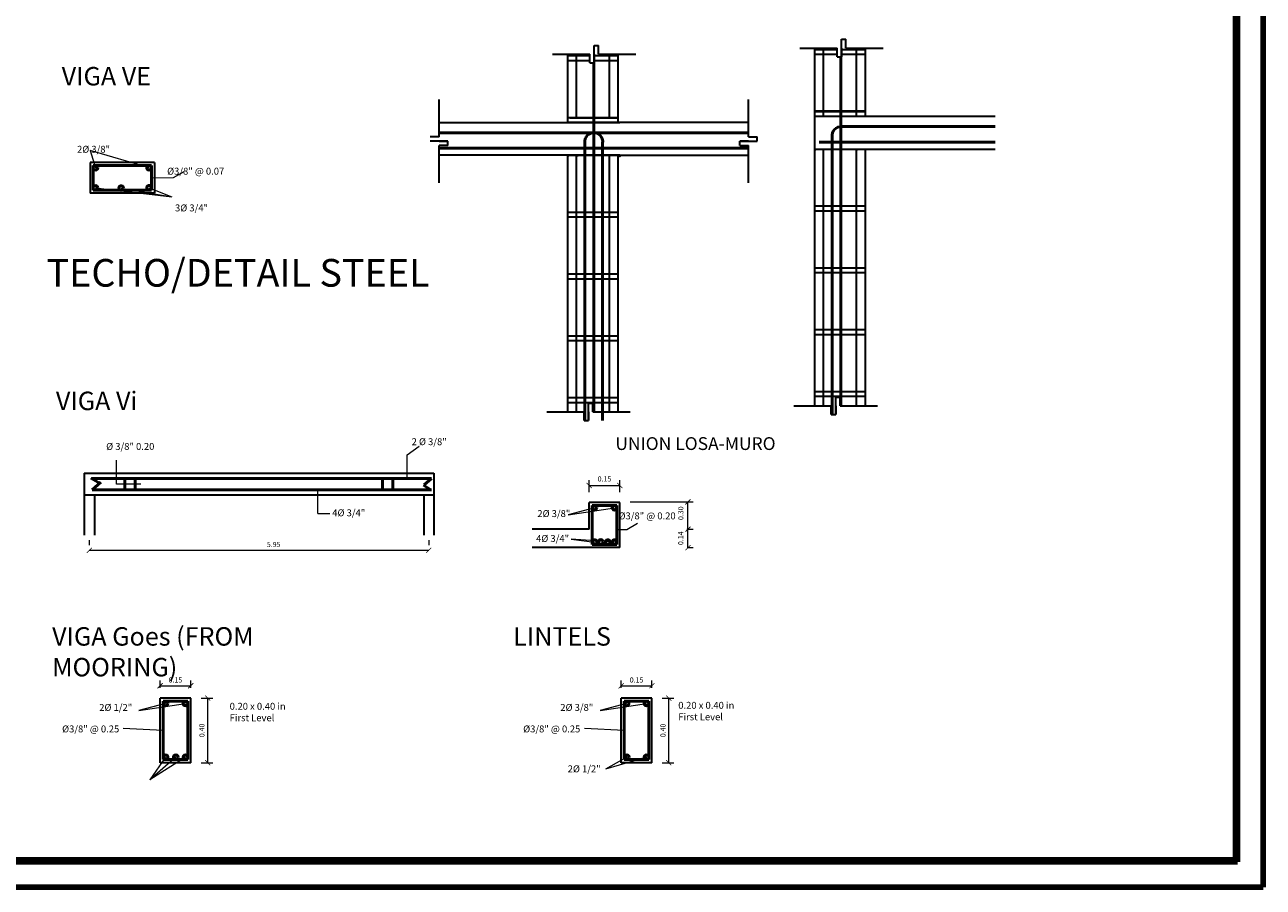
# Model space of a CAD drawing. Units: inches. Extents: x 8 to 247, y -161 to -62.
# Drawn here: x 126 to 151, y -126 to -109 of the extents above; entities that cross this region are included whole.
import ezdxf

# ---------------------------------------------------------------- set-up
doc = ezdxf.new("R2010")
doc.units = ezdxf.units.IN
doc.header["$MEASUREMENT"] = 0
for name, color, linetype, lineweight in [('DIMLINE', 20, 'Continuous', 20), ('ESTRUCTURA', 154, 'Continuous', 40), ('Letras tarjeta', 250, 'Continuous', 35), ('MARCO', 6, 'Continuous', 100), ('muro 1', 1, 'Continuous', 30), ('MURO2', 5, 'Continuous', 50)]:
    doc.layers.add(name, color=color, linetype=linetype, lineweight=lineweight)
doc.layers.add('TEXTO', color=7, linetype='Continuous')
doc.styles.add('STYLE4', font='txt.shx')

# ---------------------------------------------------------------- blocks, each defined once
blk = doc.blocks.new('_ARCHTICK')
at = {"color": 0, "linetype": 'ByBlock', "const_width": 0.15}
blk.add_lwpolyline([(-0.5, -0.5), (0.5, 0.5)], dxfattribs=at)

msp = doc.modelspace()

# ---------------------------------------------------------------- linework, layer by layer
at = {"layer": 'DIMLINE'}
for p, q in [((127.767, -111.729), (127.872, -112.069)), ((128.92, -112.068), (127.767, -111.729)), ((129.397, -112.257), (129.604, -112.137)), ((128.967, -112.265), (129.397, -112.257)), ((127.872, -112.459), (129.363, -112.634)), ((128.374, -112.464), (129.363, -112.634)), ((128.92, -112.456), (129.363, -112.634)), ((133.955, -117.669), (134.191, -117.504)), ((133.955, -118.132), (133.955, -117.669)), ((128.285, -118.242), (128.285, -117.778)), ((128.761, -118.242), (128.285, -118.242)), ((132.212, -118.815), (132.212, -118.352)), ((132.212, -118.815), (132.445, -118.815)), ((137.097, -118.84), (138.004, -118.704)), ((137.614, -118.704), (137.097, -118.84)), ((138.049, -119.132), (138.247, -119.128)), ((138.247, -119.128), (138.455, -119.008)), ((138.005, -119.375), (137.158, -119.319)), ((137.158, -119.319), (137.617, -119.375)), ((128.722, -122.661), (129.629, -122.526)), ((129.24, -122.526), (128.722, -122.661)), ((138.24, -122.526), (137.723, -122.661)), ((137.723, -122.661), (138.63, -122.526)), ((129.194, -123.051), (128.416, -123.014)), ((138.195, -123.051), (137.417, -123.014)), ((129.63, -123.573), (128.934, -124.017)), ((129.243, -123.573), (128.934, -124.017)), ((129.441, -123.574), (128.934, -124.017)), ((138.243, -123.573), (137.83, -123.805)), ((138.631, -123.573), (137.83, -123.805))]:
    msp.add_line(p, q, dxfattribs=at)
at = {"layer": 'DIMLINE', "color": 8}
for p, q in [((137.509, -118.4), (137.509, -118.169)), ((138.109, -118.4), (138.109, -118.169)), ((137.509, -118.269), (138.109, -118.269)), ((138.309, -118.59), (139.539, -118.59)), ((139.439, -119.49), (139.439, -118.59)), ((139.419, -119.123), (139.539, -119.123)), ((139.419, -119.123), (139.539, -119.123)), ((139.439, -119.483), (139.439, -119.123)), ((127.752, -119.335), (127.752, -119.435)), ((134.38, -119.335), (134.38, -119.435)), ((127.752, -119.535), (134.38, -119.535)), ((139.431, -119.483), (139.539, -119.483)), ((129.134, -122.221), (129.134, -122.079)), ((129.734, -122.221), (129.734, -122.079)), ((138.135, -122.221), (138.135, -122.079)), ((138.735, -122.221), (138.735, -122.079)), ((129.134, -122.179), (129.734, -122.179)), ((138.135, -122.179), (138.735, -122.179)), ((129.934, -122.421), (130.164, -122.421)), ((130.064, -123.681), (130.064, -122.421)), ((138.935, -122.421), (139.164, -122.421)), ((139.064, -123.681), (139.064, -122.421)), ((129.934, -123.681), (130.164, -123.681)), ((138.935, -123.681), (139.164, -123.681))]:
    msp.add_line(p, q, dxfattribs=at)
at = {"layer": 'ESTRUCTURA', "ltscale": 0.25}
msp.add_line((127.65, -118.132), (127.652, -118.132), dxfattribs=at)
at = {"layer": 'MARCO'}
for p, q in [((150.668, -97.728), (150.668, -126.113)), ((150.128, -98.268), (150.128, -125.578)), ((150.133, -98.263), (150.133, -125.583)), ((150.138, -98.258), (150.138, -125.588)), ((150.143, -98.253), (150.143, -125.593)), ((150.148, -98.248), (150.148, -125.598)), ((150.153, -98.243), (150.153, -125.603)), ((150.158, -98.238), (150.158, -125.608)), ((150.163, -98.233), (150.163, -125.613)), ((150.168, -98.228), (150.168, -125.618)), ((106.419, -125.618), (150.168, -125.618)), ((106.424, -125.613), (150.163, -125.613)), ((106.429, -125.608), (150.158, -125.608)), ((106.434, -125.603), (150.153, -125.603)), ((106.439, -125.598), (150.148, -125.598)), ((106.444, -125.593), (150.143, -125.593)), ((106.449, -125.588), (150.138, -125.588)), ((106.454, -125.583), (150.133, -125.583)), ((106.459, -125.578), (150.128, -125.578)), ((105.919, -126.113), (150.668, -126.113))]:
    msp.add_line(p, q, dxfattribs=at)
at = {"layer": 'muro 1', "ltscale": 0.015}
for p, q in [((137.61, -109.679), (137.695, -109.679)), ((137.61, -110.019), (137.61, -109.679)), ((137.695, -109.849), (137.695, -109.679)), ((141.621, -109.73), (142.35, -109.73)), ((141.917, -116.705), (141.917, -109.73)), ((142.087, -111.066), (142.087, -109.73)), ((142.35, -109.9), (142.35, -109.73)), ((142.435, -109.56), (142.52, -109.56)), ((142.435, -109.9), (142.435, -109.56)), ((142.435, -109.73), (142.435, -109.9)), ((142.52, -109.73), (142.52, -109.56)), ((142.52, -109.73), (143.249, -109.73)), ((136.796, -109.849), (137.525, -109.849)), ((137.091, -111.186), (137.091, -109.85)), ((137.525, -109.885), (137.091, -109.885)), ((137.525, -109.978), (137.091, -109.978)), ((137.261, -111.092), (137.261, -109.85)), ((137.525, -110.019), (137.525, -109.849)), ((137.61, -109.849), (137.61, -110.019)), ((138.07, -109.885), (137.61, -109.885)), ((138.07, -109.978), (137.61, -109.978)), ((137.695, -109.849), (138.424, -109.849)), ((142.35, -109.765), (141.917, -109.765)), ((142.35, -109.859), (141.917, -109.859)), ((142.35, -109.9), (142.435, -109.9)), ((142.895, -109.765), (142.435, -109.765)), ((142.895, -109.859), (142.435, -109.859)), ((137.525, -110.019), (137.61, -110.019)), ((134.579, -111.461), (134.579, -110.732)), ((140.621, -111.461), (140.621, -110.732)), ((134.587, -111.186), (138.108, -111.186)), ((138.07, -111.092), (137.091, -111.092)), ((140.613, -111.186), (137.091, -111.186)), ((137.13, -111.092), (138.07, -111.092)), ((142.895, -110.965), (141.917, -110.965)), ((142.895, -110.973), (141.917, -110.973)), ((134.579, -111.461), (134.409, -111.461)), ((134.749, -111.546), (134.409, -111.546)), ((134.579, -111.546), (134.749, -111.546)), ((134.579, -112.36), (134.579, -111.631)), ((134.749, -111.631), (134.579, -111.631)), ((134.749, -111.631), (134.749, -111.546)), ((140.451, -111.631), (140.451, -111.546)), ((140.621, -111.546), (140.451, -111.546)), ((140.451, -111.546), (140.791, -111.546)), ((140.451, -111.631), (140.621, -111.631)), ((140.621, -111.461), (140.791, -111.461)), ((140.621, -112.36), (140.621, -111.631)), ((140.791, -111.546), (140.791, -111.461)), ((137.091, -116.824), (137.091, -111.824)), ((137.261, -116.824), (137.261, -111.824)), ((142.087, -116.705), (142.087, -111.705)), ((127.767, -111.964), (127.767, -112.564)), ((129.027, -111.964), (127.767, -111.964)), ((129.027, -111.964), (129.027, -112.564)), ((128.667, -112.564), (127.767, -112.564)), ((129.027, -112.564), (127.767, -112.564)), ((142.895, -112.819), (141.917, -112.819)), ((138.07, -112.938), (137.091, -112.938)), ((138.07, -113.032), (137.091, -113.032)), ((142.895, -112.912), (141.917, -112.912)), ((142.895, -114.026), (141.917, -114.026)), ((138.07, -114.146), (137.091, -114.146)), ((138.07, -114.239), (137.091, -114.239)), ((142.895, -114.12), (141.917, -114.12)), ((142.895, -115.234), (141.917, -115.234)), ((138.07, -115.353), (137.091, -115.353)), ((138.07, -115.447), (137.091, -115.447)), ((142.895, -115.328), (141.917, -115.328)), ((142.895, -116.441), (141.917, -116.441)), ((138.07, -116.561), (137.091, -116.561)), ((138.07, -116.654), (137.091, -116.654)), ((137.497, -116.664), (137.582, -116.664)), ((137.497, -117.004), (137.497, -116.664)), ((137.582, -116.834), (137.582, -116.664)), ((141.508, -116.715), (142.237, -116.715)), ((142.895, -116.535), (141.917, -116.535)), ((142.237, -116.885), (142.237, -116.715)), ((142.322, -116.545), (142.407, -116.545)), ((142.322, -116.885), (142.322, -116.545)), ((142.322, -116.715), (142.322, -116.885)), ((142.407, -116.715), (142.407, -116.545)), ((142.407, -116.715), (143.136, -116.715)), ((136.683, -116.834), (137.412, -116.834)), ((137.412, -117.004), (137.412, -116.834)), ((137.412, -117.004), (137.497, -117.004)), ((137.497, -116.834), (137.497, -117.004)), ((137.582, -116.834), (138.311, -116.834)), ((142.237, -116.885), (142.322, -116.885)), ((127.652, -118.032), (127.652, -118.132)), ((127.652, -118.032), (134.48, -118.032)), ((127.652, -118.132), (127.652, -119.241)), ((134.48, -118.032), (134.48, -119.241)), ((127.652, -118.452), (134.48, -118.452)), ((127.852, -118.452), (127.852, -119.241)), ((134.28, -118.452), (134.28, -119.241)), ((134.48, -118.452), (134.48, -119.241)), ((138.109, -118.6), (137.509, -118.6)), ((137.509, -119.123), (137.509, -118.6)), ((138.109, -119.483), (138.109, -118.6)), ((137.509, -119.123), (136.399, -119.123)), ((138.109, -119.483), (136.399, -119.483)), ((129.734, -122.421), (129.134, -122.421)), ((129.134, -123.321), (129.134, -122.421)), ((129.134, -123.681), (129.134, -122.421)), ((129.734, -123.681), (129.734, -122.421)), ((138.135, -123.681), (138.135, -122.421)), ((138.135, -123.321), (138.135, -122.421)), ((138.735, -122.421), (138.135, -122.421)), ((138.735, -123.681), (138.735, -122.421)), ((129.734, -123.681), (129.134, -123.681)), ((138.735, -123.681), (138.135, -123.681))]:
    msp.add_line(p, q, dxfattribs=at)
at = {"layer": 'muro 1'}
for p, q in [((142.725, -109.73), (142.725, -111.066)), ((142.895, -109.73), (142.895, -111.066)), ((137.9, -109.85), (137.9, -111.092)), ((138.07, -109.85), (138.07, -111.186)), ((145.438, -111.066), (141.917, -111.066)), ((138.108, -111.824), (134.587, -111.824)), ((137.091, -111.824), (140.613, -111.824)), ((137.456, -111.83), (137.456, -111.842)), ((137.744, -111.83), (137.744, -111.842)), ((137.9, -111.824), (137.9, -116.824)), ((138.07, -111.824), (138.07, -116.824)), ((141.917, -111.705), (145.438, -111.705)), ((142.569, -111.71), (142.569, -111.722)), ((142.725, -111.705), (142.725, -116.705)), ((142.895, -111.705), (142.895, -116.705))]:
    msp.add_line(p, q, dxfattribs=at)
at = {"layer": 'muro 1', "linetype": 'ByBlock', "ltscale": 0.015}
for p in [(137.091, -111.842), (137.286, -111.83), (137.914, -111.83), (138.108, -111.842), (141.917, -111.722), (142.739, -111.71)]:
    msp.add_point(p, dxfattribs=at)
at = {"layer": 'MURO2', "ltscale": 0.25}
for p, q in [((142.425, -116.715), (142.425, -109.9)), ((137.6, -116.834), (137.6, -110.019)), ((137.616, -111.384), (134.587, -111.384)), ((137.584, -111.384), (140.613, -111.384)), ((142.252, -116.885), (142.252, -111.414)), ((142.409, -111.264), (145.438, -111.264)), ((138.023, -111.686), (134.587, -111.686)), ((137.177, -111.686), (140.613, -111.686)), ((137.427, -117.004), (137.427, -111.585)), ((137.773, -117.004), (137.773, -111.585)), ((142.002, -111.567), (145.438, -111.567)), ((127.827, -112.024), (127.827, -112.504)), ((128.967, -112.024), (127.827, -112.024)), ((128.967, -112.024), (128.967, -112.504)), ((128.967, -112.504), (127.827, -112.504)), ((127.931, -118.21), (127.785, -118.124)), ((127.799, -118.132), (134.43, -118.132)), ((127.808, -118.352), (127.976, -118.202)), ((128.445, -118.132), (128.445, -118.352)), ((128.645, -118.132), (128.645, -118.352)), ((133.476, -118.132), (133.476, -118.352)), ((133.676, -118.132), (133.676, -118.352)), ((134.292, -118.255), (134.43, -118.132)), ((127.808, -118.352), (134.43, -118.352)), ((134.42, -118.352), (134.274, -118.265)), ((138.049, -118.66), (137.569, -118.66)), ((137.569, -119.423), (137.569, -118.66)), ((138.049, -119.423), (138.049, -118.66)), ((138.049, -119.423), (137.569, -119.423)), ((129.674, -122.481), (129.194, -122.481)), ((129.194, -123.621), (129.194, -122.481)), ((129.674, -123.621), (129.674, -122.481)), ((138.195, -123.621), (138.195, -122.481)), ((138.675, -122.481), (138.195, -122.481)), ((138.675, -123.621), (138.675, -122.481)), ((129.674, -123.621), (129.194, -123.621)), ((138.675, -123.621), (138.195, -123.621))]:
    msp.add_line(p, q, dxfattribs=at)
for centre in [(127.872, -112.069), (128.92, -112.068), (128.92, -112.456), (127.872, -112.459), (128.374, -112.464), (137.614, -118.704), (138.004, -118.704), (137.617, -119.375), (137.736, -119.371), (137.874, -119.375), (138.005, -119.375), (129.24, -122.526), (129.629, -122.526), (138.24, -122.526), (138.63, -122.526), (129.243, -123.573), (129.441, -123.574), (129.63, -123.573), (138.243, -123.573), (138.631, -123.573)]:
    msp.add_circle(centre, 0.045, dxfattribs=at)
for centre, start, end in [((137.601, -111.559), 84.2381, 188.3386), ((137.599, -111.559), 351.6614, 95.7619), ((142.427, -111.44), 84.2381, 188.3386)]:
    msp.add_arc(centre, 0.176, start, end, dxfattribs=at)

# ---------------------------------------------------------------- block references
at = {"layer": 'DIMLINE', "color": 8}
for p, xscale, yscale, zscale in [((137.509, -118.269), -0.1000000000000227, 0.09999999999999432, 0.1), ((134.38, -119.535), 0.1000000000000227, 0.1000000000000227, 0.1000000000000227), ((129.734, -122.179), 0.1000000000000227, 0.1000000000000227, 0.1000000000000227), ((138.735, -122.179), 0.1000000000000227, 0.1000000000000227, 0.1000000000000227)]:
    msp.add_blockref('_ARCHTICK', p, dxfattribs=dict(at, xscale=xscale, yscale=yscale, zscale=zscale))
for p, xscale, yscale, zscale, rotation in [((138.109, -118.269), -0.1000000000000227, 0.09999999999999432, 0.1, 180), ((139.439, -118.59), -0.09999999999999432, 0.09999999999999432, 0.1, 270), ((139.439, -119.123), -0.09999999999999432, 0.09999999999999432, 0.1, 90), ((139.439, -119.123), -0.09999999999999432, 0.09999999999999432, 0.1, 270), ((127.752, -119.535), 0.1000000000000227, 0.1000000000000227, 0.1000000000000227, 180), ((139.439, -119.483), -0.09999999999999432, 0.09999999999999432, 0.1, 90), ((129.134, -122.179), 0.1000000000000227, 0.1000000000000227, 0.1000000000000227, 180), ((138.135, -122.179), 0.1000000000000227, 0.1000000000000227, 0.1000000000000227, 180), ((130.064, -122.421), 0.09999999999999432, 0.09999999999999432, 0.09999999999999432, 90), ((139.064, -122.421), 0.09999999999999432, 0.09999999999999432, 0.09999999999999432, 90), ((130.064, -123.681), 0.09999999999999432, 0.09999999999999432, 0.09999999999999432, 270), ((139.064, -123.681), 0.09999999999999432, 0.09999999999999432, 0.09999999999999432, 270)]:
    msp.add_blockref('_ARCHTICK', p, dxfattribs=dict(at, xscale=xscale, yscale=yscale, zscale=zscale, rotation=rotation))

# ---------------------------------------------------------------- texts
at = {"layer": 'DIMLINE', "color": 1, "char_height": 0.1, "attachment_point": 5}
for s, insert in [('0.15', (137.809, -118.154)), ('5.95', (131.352, -119.435)), ('0.15', (129.434, -122.079)), ('0.15', (138.435, -122.079))]:
    msp.add_mtext(s, dxfattribs=dict(at, insert=insert))
at = {"layer": 'DIMLINE', "color": 1, "char_height": 0.1, "attachment_point": 5, "rotation": 90}
for s, insert in [('0.30', (139.312, -118.811)), ('0.14', (139.31, -119.3)), ('0.40', (129.964, -123.051)), ('0.40', (138.964, -123.051))]:
    msp.add_mtext(s, dxfattribs=dict(at, insert=insert))
at = {"layer": 'Letras tarjeta', "ltscale": 0.015, "style": 'STYLE4'}
msp.add_text('UNION LOSA-MURO', height=0.25, dxfattribs=at).set_placement((138.021, -117.577))
at = {"layer": 'Letras tarjeta', "char_height": 0.135, "attachment_point": 1}
for s, insert in [('{\\fArial|b0|i0|c0|p34; 2%%C 3/8" }', (127.472, -111.639)), ('{\\fArial|b0|i0|c0|p34;       %%C3/8" @ 0.07}', (128.983, -112.067)), ('{\\fArial|b0|i0|c0|p34;3%%C 3/4" }', (129.426, -112.784)), ('{\\fArial|b0|i0|c0|p34;%%C 3/8" 0.20}', (128.082, -117.44)), ('{\\fArial|b0|i0|c0|p34; 2 %%C 3/8" }', (134.003, -117.348)), ('{\\fArial|b0|i0|c0|p34;4%%C 3/4" }', (132.495, -118.736)), ('{\\fArial|b0|i0|c0|p34; 2%%C 3/8" }', (136.457, -118.751)), ('{\\fArial|b0|i0|c0|p34;       %%C3/8" @ 0.20}', (137.794, -118.796)), ('{\\fArial|b0|i0|c0|p34;4%%C 3/4" }', (136.474, -119.237)), ('{\\fArial|b0|i0|c0|p34; 2%%C 1/2"}', (127.905, -122.535)), ('{\\fArial|b0|i0|c0|p34;0.20 x 0.40 in\\PFirst Level  }', (130.492, -122.513)), ('{\\fArial|b0|i0|c0|p34; 2%%C 3/8"}', (136.905, -122.535)), ('{\\fArial|b0|i0|c0|p34;0.20 x 0.40 in\\PFirst Level  }', (139.249, -122.494)), ('{\\fArial|b0|i0|c0|p34;       %%C3/8" @ 0.25}', (126.933, -122.955)), ('{\\fArial|b0|i0|c0|p34;       %%C3/8" @ 0.25}', (135.933, -122.955)), ('{\\fArial|b0|i0|c0|p34;2%%C 1/2"}', (137.091, -123.734))]:
    msp.add_mtext(s, dxfattribs=dict(at, insert=insert))
at = {"layer": 'TEXTO', "ltscale": 0.015, "attachment_point": 1, "style": 'STYLE4'}
for s, insert, char_height, width in [('{\\fComic Sans MS|b0|i0|c0|p66;VIGA VE}', (127.214, -110.1), 0.36, 5.1593), ('{\\fComic Sans MS|b0|i0|c0|p66;TECHO/DETAIL STEEL}', (126.918, -113.848), 0.54, 7.73895), ('{\\fComic Sans MS|b0|i0|c0|p66;VIGA Vi}', (127.101, -116.438), 0.36, 5.1593), ('{\\fComic Sans MS|b0|i0|c0|p66;VIGA Goes (FROM MOORING)}', (127.027, -121.036), 0.36, 5.6476), ('{\\fComic Sans MS|b0|i0|c0|p66;LINTELS}', (136.027, -121.036), 0.36, 5.6476)]:
    msp.add_mtext(s, dxfattribs=dict(at, insert=insert, char_height=char_height, width=width))

doc.saveas('drawing.dxf')
